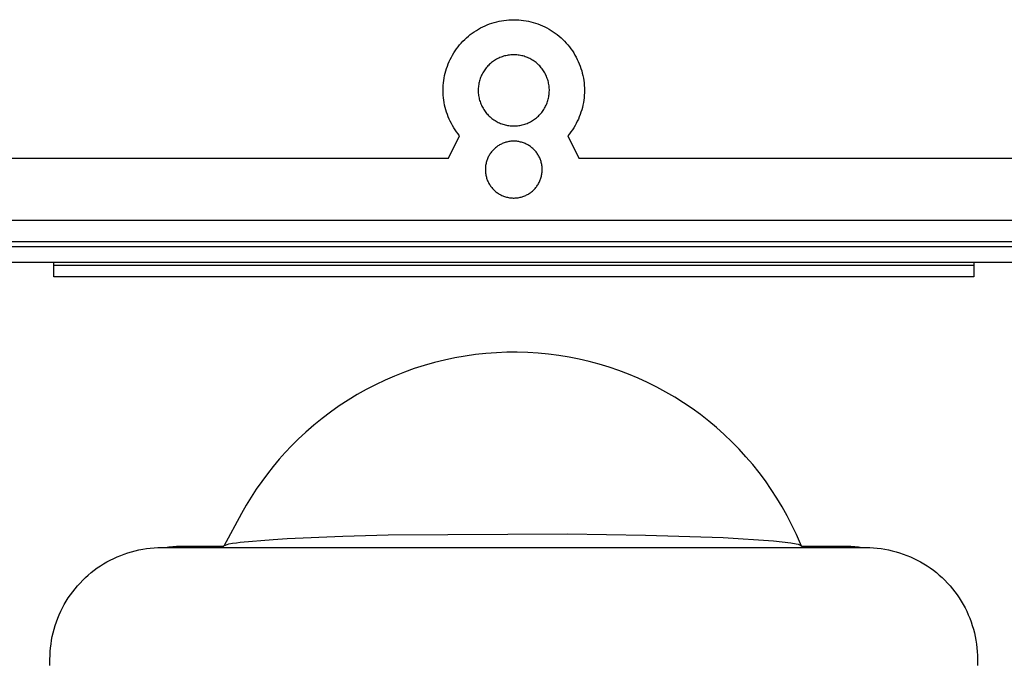
# Model space of a CAD drawing. Units: millimetres. Extents: x -313 to 305, y -462 to 466.
# Drawn here: x 155 to 218, y 421 to 462 of the extents above; entities that cross this region are included whole.
import ezdxf

# ---------------------------------------------------------------- set-up
doc = ezdxf.new("R2010")
doc.units = ezdxf.units.MM
doc.header["$MEASUREMENT"] = 0
doc.layers.add('Default', color=7, linetype='Continuous', true_color=0x000000)

msp = doc.modelspace()

# ---------------------------------------------------------------- linework, layer by layer
at = {"layer": 'Default', "color": 7, "true_color": 0xffffff}
for p, q in [((184.448, 461.415), (184.59, 461.487)), ((184.59, 461.487), (184.734, 461.554)), ((184.734, 461.554), (184.88, 461.616)), ((184.88, 461.616), (185.028, 461.673)), ((185.028, 461.673), (185.179, 461.725)), ((185.179, 461.725), (185.331, 461.772)), ((185.331, 461.772), (185.484, 461.813)), ((185.484, 461.813), (185.639, 461.849)), ((185.639, 461.849), (185.795, 461.879)), ((185.795, 461.879), (185.952, 461.904)), ((185.952, 461.904), (186.11, 461.923)), ((186.11, 461.923), (186.268, 461.937)), ((186.268, 461.937), (186.427, 461.946)), ((186.427, 461.946), (186.586, 461.948)), ((186.586, 461.948), (186.745, 461.946)), ((186.745, 461.946), (186.904, 461.937)), ((186.904, 461.937), (187.062, 461.923)), ((187.062, 461.923), (187.22, 461.904)), ((187.22, 461.904), (187.377, 461.879)), ((187.377, 461.879), (187.533, 461.849)), ((187.533, 461.849), (187.688, 461.813)), ((187.688, 461.813), (187.842, 461.772)), ((187.842, 461.772), (187.994, 461.725)), ((187.994, 461.725), (188.144, 461.674)), ((188.144, 461.674), (188.292, 461.617)), ((188.292, 461.617), (188.439, 461.554)), ((188.439, 461.554), (188.583, 461.487)), ((188.583, 461.487), (188.724, 461.415)), ((183.539, 460.778), (183.659, 460.883)), ((183.659, 460.883), (183.782, 460.983)), ((183.782, 460.983), (183.909, 461.078)), ((183.909, 461.078), (184.039, 461.169)), ((184.039, 461.169), (184.173, 461.256)), ((184.173, 461.256), (184.309, 461.338)), ((184.309, 461.338), (184.448, 461.415)), ((188.724, 461.415), (188.864, 461.338)), ((188.864, 461.338), (189, 461.256)), ((189, 461.256), (189.133, 461.17)), ((189.133, 461.17), (189.263, 461.078)), ((189.263, 461.078), (189.39, 460.983)), ((189.39, 460.983), (189.514, 460.883)), ((189.514, 460.883), (189.634, 460.778)), ((182.997, 460.198), (183.097, 460.321)), ((183.097, 460.321), (183.201, 460.441)), ((183.201, 460.441), (183.31, 460.557)), ((183.31, 460.557), (183.422, 460.67)), ((183.422, 460.67), (183.539, 460.778)), ((189.634, 460.778), (189.75, 460.67)), ((189.75, 460.67), (189.863, 460.558)), ((189.863, 460.558), (189.971, 460.441)), ((189.971, 460.441), (190.075, 460.321)), ((190.075, 460.321), (190.176, 460.198)), ((182.564, 459.532), (182.642, 459.671)), ((182.642, 459.671), (182.723, 459.807)), ((182.723, 459.807), (182.81, 459.941)), ((182.81, 459.941), (182.901, 460.071)), ((182.901, 460.071), (182.997, 460.198)), ((185.919, 459.586), (185.843, 459.561)), ((185.996, 459.608), (185.919, 459.586)), ((186.073, 459.627), (185.996, 459.608)), ((186.151, 459.643), (186.073, 459.627)), ((186.229, 459.657), (186.151, 459.643)), ((186.308, 459.668), (186.229, 459.657)), ((186.387, 459.676), (186.308, 459.668)), ((186.467, 459.682), (186.387, 459.676)), ((186.546, 459.685), (186.467, 459.682)), ((186.626, 459.685), (186.546, 459.685)), ((186.705, 459.682), (186.626, 459.685)), ((186.785, 459.676), (186.705, 459.682)), ((186.864, 459.668), (186.785, 459.676)), ((186.943, 459.657), (186.864, 459.668)), ((187.021, 459.643), (186.943, 459.657)), ((187.099, 459.627), (187.021, 459.643)), ((187.176, 459.608), (187.099, 459.627)), ((187.253, 459.586), (187.176, 459.608)), ((187.329, 459.561), (187.253, 459.586)), ((190.176, 460.198), (190.271, 460.071)), ((190.271, 460.071), (190.363, 459.941)), ((190.363, 459.941), (190.449, 459.807)), ((190.449, 459.807), (190.531, 459.671)), ((190.531, 459.671), (190.608, 459.532)), ((182.254, 458.801), (182.306, 458.952)), ((182.306, 458.952), (182.363, 459.1)), ((182.363, 459.1), (182.425, 459.246)), ((182.425, 459.246), (182.492, 459.39)), ((182.492, 459.39), (182.564, 459.532)), ((184.916, 458.963), (184.863, 458.904)), ((184.972, 459.02), (184.916, 458.963)), ((185.029, 459.075), (184.972, 459.02)), ((185.088, 459.128), (185.029, 459.075)), ((185.15, 459.179), (185.088, 459.128)), ((185.213, 459.228), (185.15, 459.179)), ((185.277, 459.275), (185.213, 459.228)), ((185.343, 459.319), (185.277, 459.275)), ((185.411, 459.361), (185.343, 459.319)), ((185.48, 459.401), (185.411, 459.361)), ((185.55, 459.438), (185.48, 459.401)), ((185.622, 459.472), (185.55, 459.438)), ((185.695, 459.505), (185.622, 459.472)), ((185.769, 459.534), (185.695, 459.505)), ((185.843, 459.561), (185.769, 459.534)), ((187.404, 459.534), (187.329, 459.561)), ((187.477, 459.505), (187.404, 459.534)), ((187.55, 459.472), (187.477, 459.505)), ((187.622, 459.438), (187.55, 459.472)), ((187.692, 459.401), (187.622, 459.438)), ((187.761, 459.361), (187.692, 459.401)), ((187.829, 459.319), (187.761, 459.361)), ((187.895, 459.275), (187.829, 459.319)), ((187.96, 459.228), (187.895, 459.275)), ((188.023, 459.179), (187.96, 459.228)), ((188.084, 459.128), (188.023, 459.179)), ((188.143, 459.075), (188.084, 459.128)), ((188.201, 459.02), (188.143, 459.075)), ((188.256, 458.963), (188.201, 459.02)), ((188.31, 458.904), (188.256, 458.963)), ((190.608, 459.532), (190.68, 459.391)), ((190.68, 459.391), (190.748, 459.246)), ((190.748, 459.246), (190.81, 459.1)), ((190.81, 459.1), (190.867, 458.952)), ((190.867, 458.952), (190.919, 458.801)), ((182.1, 458.185), (182.13, 458.341)), ((182.13, 458.341), (182.166, 458.496)), ((182.166, 458.496), (182.207, 458.649)), ((182.207, 458.649), (182.254, 458.801)), ((184.514, 458.374), (184.481, 458.301)), ((184.549, 458.445), (184.514, 458.374)), ((184.587, 458.515), (184.549, 458.445)), ((184.627, 458.584), (184.587, 458.515)), ((184.67, 458.651), (184.627, 458.584)), ((184.715, 458.717), (184.67, 458.651)), ((184.762, 458.781), (184.715, 458.717)), ((184.811, 458.844), (184.762, 458.781)), ((184.863, 458.904), (184.811, 458.844)), ((188.361, 458.844), (188.31, 458.904)), ((188.41, 458.781), (188.361, 458.844)), ((188.458, 458.717), (188.41, 458.781)), ((188.502, 458.651), (188.458, 458.717)), ((188.545, 458.584), (188.502, 458.651)), ((188.585, 458.515), (188.545, 458.584)), ((188.623, 458.445), (188.585, 458.515)), ((188.658, 458.374), (188.623, 458.445)), ((188.691, 458.301), (188.658, 458.374)), ((190.919, 458.801), (190.965, 458.649)), ((190.965, 458.649), (191.006, 458.496)), ((191.006, 458.496), (191.042, 458.341)), ((191.042, 458.341), (191.073, 458.185)), ((182.033, 457.553), (182.042, 457.712)), ((182.042, 457.712), (182.055, 457.87)), ((182.055, 457.87), (182.075, 458.028)), ((182.075, 458.028), (182.1, 458.185)), ((184.312, 457.689), (184.303, 457.61)), ((184.324, 457.768), (184.312, 457.689)), ((184.338, 457.846), (184.324, 457.768)), ((184.356, 457.924), (184.338, 457.846)), ((184.375, 458.001), (184.356, 457.924)), ((184.398, 458.078), (184.375, 458.001)), ((184.423, 458.153), (184.398, 458.078)), ((184.451, 458.228), (184.423, 458.153)), ((184.481, 458.301), (184.451, 458.228)), ((188.721, 458.228), (188.691, 458.301)), ((188.749, 458.153), (188.721, 458.228)), ((188.774, 458.078), (188.749, 458.153)), ((188.797, 458.001), (188.774, 458.078)), ((188.817, 457.924), (188.797, 458.001)), ((188.834, 457.846), (188.817, 457.924)), ((188.848, 457.768), (188.834, 457.846)), ((188.86, 457.689), (188.848, 457.768)), ((188.869, 457.61), (188.86, 457.689)), ((191.073, 458.185), (191.098, 458.028)), ((191.098, 458.028), (191.117, 457.87)), ((191.117, 457.87), (191.131, 457.712)), ((191.131, 457.712), (191.139, 457.553)), ((182.03, 457.394), (182.033, 457.553)), ((182.033, 457.235), (182.03, 457.394)), ((182.041, 457.076), (182.033, 457.235)), ((182.055, 456.918), (182.041, 457.076)), ((184.294, 457.451), (184.293, 457.372)), ((184.293, 457.372), (184.295, 457.292)), ((184.297, 457.531), (184.294, 457.451)), ((184.295, 457.292), (184.3, 457.213)), ((184.303, 457.61), (184.297, 457.531)), ((184.3, 457.213), (184.307, 457.134)), ((184.307, 457.134), (184.318, 457.055)), ((184.318, 457.055), (184.331, 456.976)), ((188.841, 456.976), (188.854, 457.055)), ((188.854, 457.055), (188.865, 457.134)), ((188.865, 457.134), (188.872, 457.213)), ((188.875, 457.531), (188.869, 457.61)), ((188.872, 457.213), (188.877, 457.292)), ((188.879, 457.451), (188.875, 457.531)), ((188.877, 457.292), (188.879, 457.372)), ((188.879, 457.372), (188.879, 457.451)), ((191.131, 457.076), (191.118, 456.918)), ((191.14, 457.235), (191.131, 457.076)), ((191.139, 457.553), (191.142, 457.394)), ((191.142, 457.394), (191.14, 457.235)), ((182.074, 456.76), (182.055, 456.918)), ((182.099, 456.603), (182.074, 456.76)), ((182.129, 456.447), (182.099, 456.603)), ((182.165, 456.292), (182.129, 456.447)), ((184.331, 456.976), (184.347, 456.898)), ((184.347, 456.898), (184.365, 456.821)), ((184.365, 456.821), (184.386, 456.744)), ((184.386, 456.744), (184.41, 456.668)), ((184.41, 456.668), (184.437, 456.593)), ((184.437, 456.593), (184.466, 456.519)), ((184.466, 456.519), (184.497, 456.446)), ((184.497, 456.446), (184.531, 456.374)), ((188.641, 456.374), (188.675, 456.446)), ((188.675, 456.446), (188.707, 456.519)), ((188.707, 456.519), (188.736, 456.593)), ((188.736, 456.593), (188.762, 456.668)), ((188.762, 456.668), (188.786, 456.744)), ((188.786, 456.744), (188.807, 456.821)), ((188.807, 456.821), (188.826, 456.898)), ((188.826, 456.898), (188.841, 456.976)), ((191.043, 456.447), (191.008, 456.292)), ((191.074, 456.603), (191.043, 456.447)), ((191.098, 456.76), (191.074, 456.603)), ((191.118, 456.918), (191.098, 456.76)), ((182.206, 456.138), (182.165, 456.292)), ((182.252, 455.986), (182.206, 456.138)), ((182.304, 455.836), (182.252, 455.986)), ((182.361, 455.688), (182.304, 455.836)), ((184.531, 456.374), (184.568, 456.303)), ((184.568, 456.303), (184.607, 456.234)), ((184.607, 456.234), (184.648, 456.166)), ((184.648, 456.166), (184.692, 456.099)), ((184.692, 456.099), (184.738, 456.034)), ((184.738, 456.034), (184.786, 455.971)), ((184.786, 455.971), (184.837, 455.909)), ((184.837, 455.909), (184.889, 455.849)), ((184.889, 455.849), (184.944, 455.791)), ((184.944, 455.791), (185, 455.735)), ((188.172, 455.735), (188.229, 455.791)), ((188.229, 455.791), (188.283, 455.849)), ((188.283, 455.849), (188.336, 455.909)), ((188.336, 455.909), (188.386, 455.971)), ((188.386, 455.971), (188.434, 456.034)), ((188.434, 456.034), (188.48, 456.099)), ((188.48, 456.099), (188.524, 456.166)), ((188.524, 456.166), (188.565, 456.234)), ((188.565, 456.234), (188.604, 456.303)), ((188.604, 456.303), (188.641, 456.374)), ((190.869, 455.836), (190.812, 455.688)), ((190.92, 455.986), (190.869, 455.836)), ((190.967, 456.138), (190.92, 455.986)), ((191.008, 456.292), (190.967, 456.138)), ((182.423, 455.541), (182.361, 455.688)), ((182.49, 455.397), (182.423, 455.541)), ((182.562, 455.255), (182.49, 455.397)), ((182.639, 455.116), (182.562, 455.255)), ((185, 455.735), (185.059, 455.681)), ((185.059, 455.681), (185.119, 455.629)), ((185.119, 455.629), (185.181, 455.58)), ((185.181, 455.58), (185.245, 455.532)), ((185.245, 455.532), (185.31, 455.486)), ((185.31, 455.486), (185.377, 455.443)), ((185.377, 455.443), (185.445, 455.402)), ((185.445, 455.402), (185.515, 455.364)), ((185.515, 455.364), (185.586, 455.328)), ((185.586, 455.328), (185.658, 455.295)), ((185.658, 455.295), (185.732, 455.264)), ((185.732, 455.264), (185.806, 455.235)), ((185.806, 455.235), (185.881, 455.21)), ((185.881, 455.21), (185.957, 455.186)), ((185.957, 455.186), (186.034, 455.166)), ((186.034, 455.166), (186.112, 455.148)), ((186.112, 455.148), (186.19, 455.133)), ((186.19, 455.133), (186.269, 455.121)), ((186.904, 455.121), (186.982, 455.133)), ((186.982, 455.133), (187.06, 455.148)), ((187.06, 455.148), (187.138, 455.166)), ((187.138, 455.166), (187.215, 455.186)), ((187.215, 455.186), (187.291, 455.21)), ((187.291, 455.21), (187.366, 455.235)), ((187.366, 455.235), (187.441, 455.264)), ((187.441, 455.264), (187.514, 455.295)), ((187.514, 455.295), (187.586, 455.328)), ((187.586, 455.328), (187.657, 455.364)), ((187.657, 455.364), (187.727, 455.402)), ((187.727, 455.402), (187.795, 455.443)), ((187.795, 455.443), (187.862, 455.486)), ((187.862, 455.486), (187.928, 455.532)), ((187.928, 455.532), (187.991, 455.58)), ((187.991, 455.58), (188.053, 455.629)), ((188.053, 455.629), (188.114, 455.681)), ((188.114, 455.681), (188.172, 455.735)), ((190.611, 455.255), (190.534, 455.116)), ((190.683, 455.397), (190.611, 455.255)), ((190.75, 455.541), (190.683, 455.397)), ((190.812, 455.688), (190.75, 455.541)), ((182.72, 454.98), (182.639, 455.116)), ((182.807, 454.846), (182.72, 454.98)), ((182.898, 454.716), (182.807, 454.846)), ((182.993, 454.589), (182.898, 454.716)), ((183.093, 454.465), (182.993, 454.589)), ((186.269, 455.121), (186.348, 455.111)), ((186.348, 455.111), (186.427, 455.104)), ((186.427, 455.104), (186.507, 455.1)), ((186.507, 455.1), (186.586, 455.099)), ((186.586, 455.099), (186.666, 455.1)), ((186.666, 455.1), (186.745, 455.104)), ((186.745, 455.104), (186.824, 455.111)), ((186.824, 455.111), (186.904, 455.121)), ((190.179, 454.589), (190.079, 454.465)), ((190.274, 454.716), (190.179, 454.589)), ((190.365, 454.846), (190.274, 454.716)), ((190.452, 454.98), (190.365, 454.846)), ((190.534, 455.116), (190.452, 454.98)), ((182.383, 453.009), (183.093, 454.465)), ((185.674, 453.872), (185.619, 453.839)), ((185.73, 453.902), (185.674, 453.872)), ((185.787, 453.931), (185.73, 453.902)), ((185.844, 453.958), (185.787, 453.931)), ((185.903, 453.983), (185.844, 453.958)), ((185.962, 454.005), (185.903, 453.983)), ((186.023, 454.026), (185.962, 454.005)), ((186.084, 454.044), (186.023, 454.026)), ((186.145, 454.061), (186.084, 454.044)), ((186.207, 454.075), (186.145, 454.061)), ((186.269, 454.087), (186.207, 454.075)), ((186.332, 454.097), (186.269, 454.087)), ((186.396, 454.105), (186.332, 454.097)), ((186.459, 454.11), (186.396, 454.105)), ((186.522, 454.113), (186.459, 454.11)), ((186.586, 454.115), (186.522, 454.113)), ((186.65, 454.113), (186.586, 454.115)), ((186.713, 454.11), (186.65, 454.113)), ((186.777, 454.105), (186.713, 454.11)), ((186.84, 454.097), (186.777, 454.105)), ((186.903, 454.087), (186.84, 454.097)), ((186.965, 454.075), (186.903, 454.087)), ((187.027, 454.061), (186.965, 454.075)), ((187.089, 454.044), (187.027, 454.061)), ((187.15, 454.026), (187.089, 454.044)), ((187.21, 454.005), (187.15, 454.026)), ((187.269, 453.983), (187.21, 454.005)), ((187.328, 453.958), (187.269, 453.983)), ((187.386, 453.931), (187.328, 453.958)), ((187.442, 453.902), (187.386, 453.931)), ((187.498, 453.872), (187.442, 453.902)), ((187.553, 453.839), (187.498, 453.872)), ((190.079, 454.465), (190.789, 453.009)), ((185.037, 453.261), (185.004, 453.207)), ((185.072, 453.315), (185.037, 453.261)), ((185.109, 453.367), (185.072, 453.315)), ((185.147, 453.417), (185.109, 453.367)), ((185.187, 453.466), (185.147, 453.417)), ((185.229, 453.514), (185.187, 453.466)), ((185.273, 453.561), (185.229, 453.514)), ((185.318, 453.605), (185.273, 453.561)), ((185.365, 453.649), (185.318, 453.605)), ((185.413, 453.69), (185.365, 453.649)), ((185.463, 453.73), (185.413, 453.69)), ((185.514, 453.768), (185.463, 453.73)), ((185.566, 453.804), (185.514, 453.768)), ((185.619, 453.839), (185.566, 453.804)), ((187.606, 453.804), (187.553, 453.839)), ((187.659, 453.768), (187.606, 453.804)), ((187.709, 453.73), (187.659, 453.768)), ((187.759, 453.69), (187.709, 453.73)), ((187.807, 453.649), (187.759, 453.69)), ((187.854, 453.605), (187.807, 453.649)), ((187.899, 453.561), (187.854, 453.605)), ((187.943, 453.514), (187.899, 453.561)), ((187.985, 453.466), (187.943, 453.514)), ((188.025, 453.417), (187.985, 453.466)), ((188.064, 453.367), (188.025, 453.417)), ((188.1, 453.315), (188.064, 453.367)), ((188.135, 453.261), (188.1, 453.315)), ((188.168, 453.207), (188.135, 453.261)), ((113.282, 453.009), (182.383, 453.009)), ((184.783, 452.614), (184.773, 452.551)), ((184.796, 452.676), (184.783, 452.614)), ((184.811, 452.738), (184.796, 452.676)), ((184.827, 452.799), (184.811, 452.738)), ((184.847, 452.86), (184.827, 452.799)), ((184.868, 452.92), (184.847, 452.86)), ((184.891, 452.979), (184.868, 452.92)), ((184.916, 453.038), (184.891, 452.979)), ((184.943, 453.095), (184.916, 453.038)), ((184.973, 453.152), (184.943, 453.095)), ((185.004, 453.207), (184.973, 453.152)), ((188.2, 453.152), (188.168, 453.207)), ((188.229, 453.095), (188.2, 453.152)), ((188.256, 453.038), (188.229, 453.095)), ((188.281, 452.979), (188.256, 453.038)), ((188.305, 452.92), (188.281, 452.979)), ((188.326, 452.86), (188.305, 452.92)), ((188.345, 452.799), (188.326, 452.86)), ((188.362, 452.738), (188.345, 452.799)), ((188.376, 452.676), (188.362, 452.738)), ((188.389, 452.614), (188.376, 452.676)), ((188.399, 452.551), (188.389, 452.614)), ((190.789, 453.009), (230.459, 453.009)), ((184.755, 452.361), (184.753, 452.297)), ((184.753, 452.297), (184.753, 452.234)), ((184.753, 452.234), (184.756, 452.17)), ((184.758, 452.424), (184.755, 452.361)), ((184.756, 452.17), (184.761, 452.107)), ((184.764, 452.488), (184.758, 452.424)), ((184.761, 452.107), (184.768, 452.043)), ((184.773, 452.551), (184.764, 452.488)), ((184.768, 452.043), (184.778, 451.98)), ((184.778, 451.98), (184.789, 451.918)), ((188.383, 451.918), (188.395, 451.98)), ((188.395, 451.98), (188.404, 452.043)), ((188.408, 452.488), (188.399, 452.551)), ((188.404, 452.043), (188.411, 452.107)), ((188.414, 452.424), (188.408, 452.488)), ((188.411, 452.107), (188.416, 452.17)), ((188.418, 452.361), (188.414, 452.424)), ((188.416, 452.17), (188.419, 452.234)), ((188.419, 452.297), (188.418, 452.361)), ((188.419, 452.234), (188.419, 452.297)), ((184.789, 451.918), (184.803, 451.856)), ((184.803, 451.856), (184.819, 451.794)), ((184.819, 451.794), (184.837, 451.733)), ((184.837, 451.733), (184.857, 451.673)), ((184.857, 451.673), (184.879, 451.613)), ((184.879, 451.613), (184.903, 451.554)), ((184.903, 451.554), (184.929, 451.496)), ((184.929, 451.496), (184.958, 451.439)), ((184.958, 451.439), (184.988, 451.383)), ((184.988, 451.383), (185.02, 451.328)), ((185.02, 451.328), (185.054, 451.274)), ((188.118, 451.274), (188.152, 451.328)), ((188.152, 451.328), (188.184, 451.383)), ((188.184, 451.383), (188.214, 451.439)), ((188.214, 451.439), (188.243, 451.496)), ((188.243, 451.496), (188.269, 451.554)), ((188.269, 451.554), (188.293, 451.613)), ((188.293, 451.613), (188.315, 451.673)), ((188.315, 451.673), (188.335, 451.733)), ((188.335, 451.733), (188.353, 451.794)), ((188.353, 451.794), (188.369, 451.856)), ((188.369, 451.856), (188.383, 451.918)), ((185.054, 451.274), (185.09, 451.222)), ((185.09, 451.222), (185.128, 451.171)), ((185.128, 451.171), (185.167, 451.121)), ((185.167, 451.121), (185.208, 451.072)), ((185.208, 451.072), (185.251, 451.025)), ((185.251, 451.025), (185.295, 450.979)), ((185.295, 450.979), (185.341, 450.935)), ((185.341, 450.935), (185.389, 450.893)), ((185.389, 450.893), (185.438, 450.852)), ((185.438, 450.852), (185.488, 450.813)), ((185.488, 450.813), (185.54, 450.776)), ((185.54, 450.776), (185.593, 450.741)), ((185.593, 450.741), (185.647, 450.707)), ((185.647, 450.707), (185.702, 450.675)), ((187.47, 450.675), (187.526, 450.707)), ((187.526, 450.707), (187.58, 450.741)), ((187.58, 450.741), (187.633, 450.776)), ((187.633, 450.776), (187.684, 450.813)), ((187.684, 450.813), (187.734, 450.852)), ((187.734, 450.852), (187.783, 450.893)), ((187.783, 450.893), (187.831, 450.935)), ((187.831, 450.935), (187.877, 450.979)), ((187.877, 450.979), (187.921, 451.025)), ((187.921, 451.025), (187.964, 451.072)), ((187.964, 451.072), (188.005, 451.121)), ((188.005, 451.121), (188.045, 451.171)), ((188.045, 451.171), (188.082, 451.222)), ((188.082, 451.222), (188.118, 451.274)), ((185.702, 450.675), (185.758, 450.646)), ((185.758, 450.646), (185.815, 450.618)), ((185.815, 450.618), (185.874, 450.592)), ((185.874, 450.592), (185.933, 450.568)), ((185.933, 450.568), (185.992, 450.547)), ((185.992, 450.547), (186.053, 450.527)), ((186.053, 450.527), (186.114, 450.51)), ((186.114, 450.51), (186.176, 450.494)), ((186.176, 450.494), (186.238, 450.481)), ((186.238, 450.481), (186.301, 450.47)), ((186.301, 450.47), (186.364, 450.462)), ((186.364, 450.462), (186.427, 450.455)), ((186.427, 450.455), (186.491, 450.45)), ((186.491, 450.45), (186.554, 450.448)), ((186.554, 450.448), (186.618, 450.448)), ((186.618, 450.448), (186.682, 450.45)), ((186.682, 450.45), (186.745, 450.455)), ((186.745, 450.455), (186.808, 450.462)), ((186.808, 450.462), (186.871, 450.47)), ((186.871, 450.47), (186.934, 450.481)), ((186.934, 450.481), (186.996, 450.494)), ((186.996, 450.494), (187.058, 450.51)), ((187.058, 450.51), (187.119, 450.527)), ((187.119, 450.527), (187.18, 450.547)), ((187.18, 450.547), (187.24, 450.568)), ((187.24, 450.568), (187.299, 450.592)), ((187.299, 450.592), (187.357, 450.618)), ((187.357, 450.618), (187.414, 450.646)), ((187.414, 450.646), (187.47, 450.675)), ((230.459, 449.009), (91.086, 449.009)), ((282.697, 447.62), (90.475, 447.62)), ((90.78, 447.314), (282.392, 447.314)), ((90.781, 446.314), (282.392, 446.314)), ((156.935, 445.358), (156.935, 446.314)), ((216.237, 446.314), (216.237, 445.358)), ((156.935, 446.114), (216.237, 446.114)), ((216.237, 445.358), (156.935, 445.358)), ((182.121, 439.998), (181.465, 439.836)), ((182.783, 440.138), (182.121, 439.998)), ((183.448, 440.255), (182.783, 440.138)), ((184.117, 440.351), (183.448, 440.255)), ((184.789, 440.423), (184.117, 440.351)), ((185.463, 440.473), (184.789, 440.423)), ((186.139, 440.501), (185.463, 440.473)), ((186.814, 440.506), (186.139, 440.501)), ((187.49, 440.488), (186.814, 440.506)), ((188.165, 440.447), (187.49, 440.488)), ((188.829, 440.382), (188.165, 440.447)), ((189.49, 440.296), (188.829, 440.382)), ((190.148, 440.187), (189.49, 440.296)), ((190.802, 440.056), (190.148, 440.187)), ((191.451, 439.904), (190.802, 440.056)), ((192.095, 439.731), (191.451, 439.904)), ((180.171, 439.447), (179.534, 439.22)), ((180.815, 439.652), (180.171, 439.447)), ((181.465, 439.836), (180.815, 439.652)), ((192.733, 439.536), (192.095, 439.731)), ((193.364, 439.321), (192.733, 439.536)), ((193.988, 439.084), (193.364, 439.321)), ((178.286, 438.702), (177.675, 438.412)), ((178.906, 438.971), (178.286, 438.702)), ((179.534, 439.22), (178.906, 438.971)), ((194.603, 438.827), (193.988, 439.084)), ((195.21, 438.55), (194.603, 438.827)), ((177.075, 438.102), (176.485, 437.772)), ((177.675, 438.412), (177.075, 438.102)), ((195.807, 438.253), (195.21, 438.55)), ((196.393, 437.936), (195.807, 438.253)), ((175.902, 437.417), (175.331, 437.042)), ((176.485, 437.772), (175.902, 437.417)), ((196.97, 437.6), (196.393, 437.936)), ((197.534, 437.245), (196.97, 437.6)), ((175.331, 437.042), (174.773, 436.648)), ((198.087, 436.871), (197.534, 437.245)), ((198.627, 436.48), (198.087, 436.871)), ((174.229, 436.235), (173.699, 435.805)), ((174.773, 436.648), (174.229, 436.235)), ((199.151, 436.069), (198.627, 436.48)), ((173.699, 435.805), (173.185, 435.356)), ((199.663, 435.641), (199.151, 436.069)), ((200.159, 435.197), (199.663, 435.641)), ((172.685, 434.89), (172.265, 434.472)), ((173.185, 435.356), (172.685, 434.89)), ((200.641, 434.736), (200.159, 435.197)), ((172.265, 434.472), (171.857, 434.041)), ((201.107, 434.26), (200.641, 434.736)), ((201.557, 433.768), (201.107, 434.26)), ((171.463, 433.599), (171.081, 433.144)), ((171.857, 434.041), (171.463, 433.599)), ((201.99, 433.262), (201.557, 433.768)), ((171.081, 433.144), (170.701, 432.664)), ((202.406, 432.741), (201.99, 433.262)), ((170.701, 432.664), (170.335, 432.173)), ((202.805, 432.207), (202.406, 432.741)), ((169.985, 431.67), (169.652, 431.156)), ((170.335, 432.173), (169.985, 431.67)), ((203.186, 431.66), (202.805, 432.207)), ((203.549, 431.101), (203.186, 431.66)), ((169.652, 431.156), (169.334, 430.632)), ((203.892, 430.53), (203.549, 431.101)), ((169.334, 430.632), (169.034, 430.098)), ((204.217, 429.948), (203.892, 430.53)), ((169.034, 430.098), (167.892, 428.009)), ((204.522, 429.356), (204.217, 429.948)), ((204.808, 428.754), (204.522, 429.356)), ((171.064, 428.438), (171.972, 428.492)), ((171.972, 428.492), (175.571, 428.645)), ((175.571, 428.645), (178.486, 428.722)), ((178.486, 428.722), (190.057, 428.789)), ((190.057, 428.789), (195.07, 428.714)), ((195.07, 428.714), (200.081, 428.549)), ((200.081, 428.549), (203.341, 428.341)), ((205.073, 428.142), (204.808, 428.754)), ((162.663, 427.804), (162.906, 427.842)), ((162.906, 427.842), (163.15, 427.871)), ((163.15, 427.871), (163.395, 427.892)), ((163.395, 427.892), (163.64, 427.905)), ((163.64, 427.905), (163.886, 427.909)), ((163.886, 427.909), (209.286, 427.909)), ((164.116, 427.909), (164.358, 427.945)), ((164.358, 427.945), (164.602, 427.973)), ((164.602, 427.973), (164.846, 427.993)), ((164.846, 427.993), (165.091, 428.005)), ((165.091, 428.005), (165.336, 428.009)), ((165.336, 428.009), (167.892, 428.009)), ((167.892, 428.009), (167.899, 428.017)), ((167.899, 428.017), (168.222, 428.139)), ((168.222, 428.139), (168.462, 428.185)), ((168.462, 428.185), (168.703, 428.223)), ((168.703, 428.223), (168.945, 428.254)), ((168.945, 428.254), (171.064, 428.438)), ((203.341, 428.341), (203.891, 428.285)), ((203.891, 428.285), (204.438, 428.213)), ((204.438, 428.213), (204.559, 428.194)), ((204.559, 428.194), (204.679, 428.172)), ((204.679, 428.172), (204.798, 428.146)), ((204.798, 428.146), (204.916, 428.117)), ((204.916, 428.117), (204.971, 428.1)), ((204.971, 428.1), (205.123, 428.017)), ((205.128, 428.009), (205.073, 428.142)), ((205.123, 428.017), (205.128, 428.009)), ((205.128, 428.009), (207.836, 428.009)), ((207.836, 428.009), (208.081, 428.005)), ((208.081, 428.005), (208.326, 427.993)), ((208.326, 427.993), (208.57, 427.973)), ((208.57, 427.973), (208.814, 427.945)), ((208.814, 427.945), (209.057, 427.909)), ((209.286, 427.909), (209.532, 427.905)), ((209.532, 427.905), (209.777, 427.892)), ((209.777, 427.892), (210.022, 427.871)), ((210.022, 427.871), (210.267, 427.842)), ((210.267, 427.842), (210.509, 427.804)), ((160.574, 427.102), (160.794, 427.211)), ((160.794, 427.211), (161.018, 427.313)), ((161.018, 427.313), (161.245, 427.407)), ((161.245, 427.407), (161.475, 427.493)), ((161.475, 427.493), (161.708, 427.571)), ((161.708, 427.571), (161.944, 427.642)), ((161.944, 427.642), (162.181, 427.704)), ((162.181, 427.704), (162.421, 427.758)), ((162.421, 427.758), (162.663, 427.804)), ((210.509, 427.804), (210.751, 427.758)), ((210.751, 427.758), (210.991, 427.704)), ((210.991, 427.704), (211.229, 427.642)), ((211.229, 427.642), (211.464, 427.571)), ((211.464, 427.571), (211.697, 427.493)), ((211.697, 427.493), (211.927, 427.407)), ((211.927, 427.407), (212.155, 427.313)), ((212.155, 427.313), (212.378, 427.211)), ((212.378, 427.211), (212.599, 427.102)), ((159.536, 426.446), (159.734, 426.591)), ((159.734, 426.591), (159.937, 426.729)), ((159.937, 426.729), (160.145, 426.861)), ((160.145, 426.861), (160.357, 426.985)), ((160.357, 426.985), (160.574, 427.102)), ((212.599, 427.102), (212.815, 426.985)), ((212.815, 426.985), (213.027, 426.861)), ((213.027, 426.861), (213.235, 426.729)), ((213.235, 426.729), (213.438, 426.591)), ((213.438, 426.591), (213.637, 426.446)), ((158.795, 425.8), (158.972, 425.971)), ((158.972, 425.971), (159.154, 426.136)), ((159.154, 426.136), (159.342, 426.294)), ((159.342, 426.294), (159.536, 426.446)), ((213.637, 426.446), (213.83, 426.294)), ((213.83, 426.294), (214.018, 426.136)), ((214.018, 426.136), (214.2, 425.971)), ((214.2, 425.971), (214.377, 425.8)), ((158.301, 425.253), (158.459, 425.441)), ((158.459, 425.441), (158.624, 425.623)), ((158.624, 425.623), (158.795, 425.8)), ((214.377, 425.8), (214.548, 425.623)), ((214.548, 425.623), (214.713, 425.441)), ((214.713, 425.441), (214.871, 425.253)), ((157.866, 424.658), (158.004, 424.861)), ((158.004, 424.861), (158.149, 425.059)), ((158.149, 425.059), (158.301, 425.253)), ((214.871, 425.253), (215.023, 425.059)), ((215.023, 425.059), (215.168, 424.861)), ((215.168, 424.861), (215.307, 424.658)), ((157.493, 424.021), (157.61, 424.238)), ((157.61, 424.238), (157.734, 424.45)), ((157.734, 424.45), (157.866, 424.658)), ((215.307, 424.658), (215.438, 424.45)), ((215.438, 424.45), (215.562, 424.238)), ((215.562, 424.238), (215.679, 424.021)), ((157.188, 423.35), (157.282, 423.577)), ((157.282, 423.577), (157.384, 423.801)), ((157.384, 423.801), (157.493, 424.021)), ((215.679, 424.021), (215.788, 423.801)), ((215.788, 423.801), (215.89, 423.577)), ((215.89, 423.577), (215.984, 423.35)), ((156.953, 422.651), (157.023, 422.887)), ((157.023, 422.887), (157.102, 423.12)), ((157.102, 423.12), (157.188, 423.35)), ((215.984, 423.35), (216.07, 423.12)), ((216.07, 423.12), (216.149, 422.887)), ((216.149, 422.887), (216.219, 422.651)), ((156.791, 421.932), (156.837, 422.174)), ((156.837, 422.174), (156.891, 422.414)), ((156.891, 422.414), (156.953, 422.651)), ((216.219, 422.651), (216.281, 422.414)), ((216.281, 422.414), (216.336, 422.174)), ((216.336, 422.174), (216.381, 421.932)), ((156.724, 421.445), (156.753, 421.689)), ((156.753, 421.689), (156.791, 421.932)), ((216.381, 421.932), (216.419, 421.689)), ((216.419, 421.689), (216.448, 421.445)), ((156.686, 420.709), (156.69, 420.955)), ((156.69, 420.955), (156.703, 421.2)), ((156.703, 421.2), (156.724, 421.445)), ((216.448, 421.445), (216.469, 421.2)), ((216.469, 421.2), (216.482, 420.955)), ((216.482, 420.955), (216.486, 420.709)), ((156.686, 420.309), (156.686, 420.709)), ((216.486, 420.709), (216.486, 420.309))]:
    msp.add_line(p, q, dxfattribs=at)

doc.saveas('drawing.dxf')
